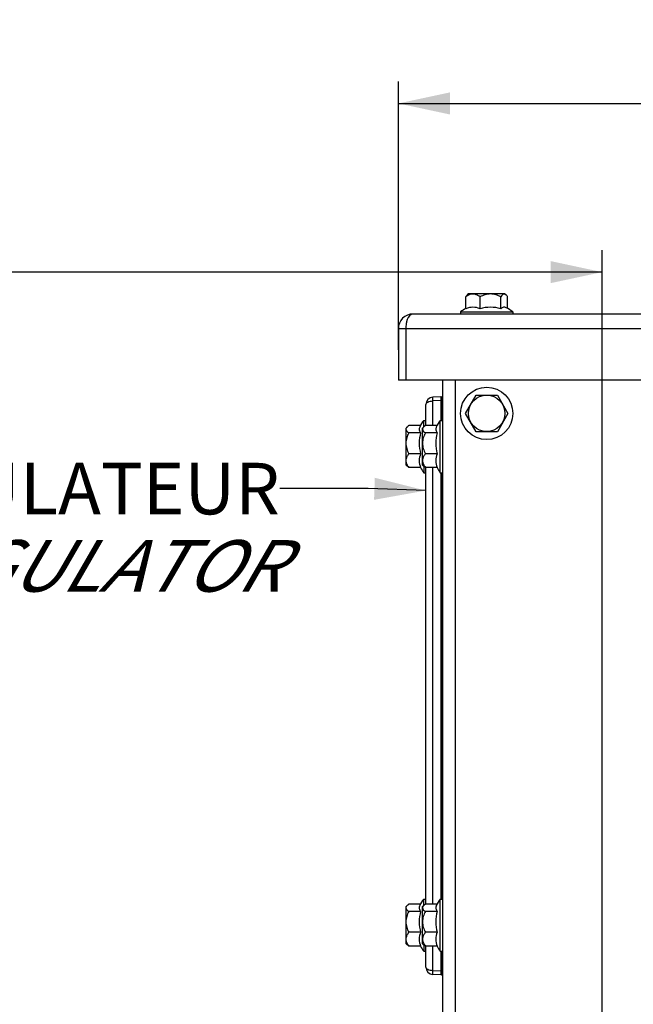
# Model space of a CAD drawing. Units: millimetres. Extents: x 0 to 594, y 0 to 420.
# Drawn here: x 175 to 217, y 295 to 362 of the extents above; entities that cross this region are included whole.
import ezdxf

# ---------------------------------------------------------------- set-up
doc = ezdxf.new("R2010")
doc.units = ezdxf.units.MM
doc.header["$LTSCALE"] = 32.67
doc.layers.get('0').update_dxf_attribs({"linetype": 'CONTINUOUS'})
for name, color, linetype in [('7_ALL_FEATURES', 7, 'CONTINUOUS'), ('AXES', 7, 'CONTINUOUS'), ('SOLIDES', 7, 'CONTINUOUS')]:
    doc.layers.add(name, color=color, linetype=linetype)
doc.styles.get("Standard").update_dxf_attribs({"font": 'txt', "width": 0.85})
doc.styles.add('TEXTSTYLE_10', font='txt', dxfattribs={"width": 0.85})
doc.dimstyles.new('DIMSTYLE_1', dxfattribs={"dimtxt": 3.5, "dimasz": 3.5, "dimexe": 1.5, "dimexo": 1, "dimgap": 0.875, "dimtad": 1, "dimdec": 4, "dimlfac": 4, "dimtxsty": 'STANDARD', "dimblk": '_FILLED', "dimblk1": '_FILLED', "dimblk2": '_FILLED', "dimcen": 0.09, "dimclrt": 5, "dimadec": 0, "dimazin": 0, "dimtp": 0.8, "dimtm": 0.8, "dimtfac": 1, "dimtdec": 4, "dimtofl": 0, "dimtmove": 0, "dimatfit": 3, "dimldrblk": '_FILLED', "dimfxl": 1, "dimtolj": 1, "dimarcsym": 0})
doc.dimstyles.new('DIMSTYLE_2', dxfattribs={"dimtxt": 3.5, "dimasz": 3.5, "dimexe": 1.5, "dimexo": 1, "dimgap": 0.875, "dimtad": 1, "dimdec": 4, "dimlfac": 4, "dimtxsty": 'STANDARD', "dimblk": '_FILLED', "dimblk1": '_FILLED', "dimblk2": '_FILLED', "dimcen": 0.09, "dimclrt": 5, "dimadec": 0, "dimazin": 0, "dimtp": 0.0001, "dimtm": 0.0001, "dimtfac": 1, "dimtdec": 4, "dimtofl": 0, "dimtmove": 0, "dimatfit": 3, "dimldrblk": '_FILLED', "dimfxl": 1, "dimtolj": 1, "dimarcsym": 0})
doc.dimstyles.get("Standard").update_dxf_attribs({"dimtxt": 3.5, "dimasz": 3.5, "dimexe": 1.5, "dimexo": 1, "dimtad": 1, "dimdec": 4, "dimtxsty": 'STANDARD', "dimblk": '_FILLED', "dimblk1": '_FILLED', "dimblk2": '_FILLED', "dimcen": 0.09, "dimclrt": 5, "dimadec": 0, "dimazin": 0, "dimtol": 1, "dimtp": 0.0001, "dimtm": 0.0001, "dimtfac": 1, "dimtdec": 4, "dimtofl": 0, "dimtmove": 0, "dimatfit": 3, "dimldrblk": '_FILLED', "dimfxl": 1, "dimtolj": 1, "dimarcsym": 0})

# ---------------------------------------------------------------- blocks, each defined once
blk = doc.blocks.new('_FILLED')
at = {"color": 0, "linetype": 'BYBLOCK'}
blk.add_solid([(0, 0), (-1, 0.214), (-1, -0.214)], dxfattribs=at)
blk = doc.blocks.new('*D0')
at = {"color": 2, "linetype": 'CONTINUOUS'}
for p, q in [((82.344, 345.59), (82.344, 346.215)), ((214.432, 345.59), (214.432, 346.215)), ((82.344, 311.37), (82.344, 345.59)), ((214.432, 223.703), (214.432, 345.59)), ((82.344, 344.715), (148.388, 344.715)), ((214.432, 344.715), (148.388, 344.715))]:
    blk.add_line(p, q, dxfattribs=at)
at = {"color": 2, "linetype": 'CONTINUOUS', "xscale": 3.5, "yscale": 3.5, "zscale": 3.5, "rotation": 180}
blk.add_blockref('_FILLED', (82.344, 344.715), dxfattribs=at)
at = {"color": 2, "linetype": 'CONTINUOUS', "xscale": 3.5, "yscale": 3.5, "zscale": 3.5}
blk.add_blockref('_FILLED', (214.432, 344.715), dxfattribs=at)
at = {"color": 5, "linetype": 'CONTINUOUS', "insert": (148.388, 349.09), "char_height": 3.5, "width": 8.925, "attachment_point": 2, "line_spacing_factor": 0.9}
blk.add_mtext('Xg', dxfattribs=at)
blk = doc.blocks.new('*D17')
at = {"color": 2, "linetype": 'CONTINUOUS'}
for p, q in [((82.344, 222.177), (82.344, 388.948)), ((340.344, 224.573), (340.344, 388.948)), ((82.344, 387.448), (211.344, 387.448)), ((340.344, 387.448), (211.344, 387.448))]:
    blk.add_line(p, q, dxfattribs=at)
at = {"color": 2, "linetype": 'CONTINUOUS', "xscale": 3.5, "yscale": 3.5, "zscale": 3.5, "rotation": 180}
blk.add_blockref('_FILLED', (82.344, 387.448), dxfattribs=at)
at = {"color": 2, "linetype": 'CONTINUOUS', "xscale": 3.5, "yscale": 3.5, "zscale": 3.5}
blk.add_blockref('_FILLED', (340.344, 387.448), dxfattribs=at)
at = {"color": 5, "linetype": 'CONTINUOUS', "insert": (211.344, 391.823), "char_height": 3.5, "width": 17.85, "attachment_point": 2, "line_spacing_factor": 0.9}
blk.add_mtext('1032', dxfattribs=at)
blk = doc.blocks.new('*D20')
at = {"color": 2, "linetype": 'CONTINUOUS'}
for p, q in [((200.594, 339.435), (200.594, 357.669)), ((327.094, 340.147), (327.094, 357.669)), ((200.594, 356.169), (263.844, 356.169)), ((327.094, 356.169), (263.844, 356.169))]:
    blk.add_line(p, q, dxfattribs=at)
at = {"color": 2, "linetype": 'CONTINUOUS', "xscale": 3.5, "yscale": 3.5, "zscale": 3.5, "rotation": 180}
blk.add_blockref('_FILLED', (200.594, 356.169), dxfattribs=at)
at = {"color": 2, "linetype": 'CONTINUOUS', "xscale": 3.5, "yscale": 3.5, "zscale": 3.5}
blk.add_blockref('_FILLED', (327.094, 356.169), dxfattribs=at)
at = {"color": 5, "linetype": 'CONTINUOUS', "insert": (263.844, 360.544), "char_height": 3.5, "width": 13.3875, "attachment_point": 2, "line_spacing_factor": 0.9}
blk.add_mtext('506', dxfattribs=at)
blk = doc.blocks.new('*D21')
at = {"color": 2, "linetype": 'CONTINUOUS'}
for p, q in [((82.344, 335.427), (82.344, 377.31)), ((327.094, 341.87), (327.094, 377.31)), ((82.344, 375.81), (204.719, 375.81)), ((327.094, 375.81), (204.719, 375.81))]:
    blk.add_line(p, q, dxfattribs=at)
at = {"color": 2, "linetype": 'CONTINUOUS', "xscale": 3.5, "yscale": 3.5, "zscale": 3.5, "rotation": 180}
blk.add_blockref('_FILLED', (82.344, 375.81), dxfattribs=at)
at = {"color": 2, "linetype": 'CONTINUOUS', "xscale": 3.5, "yscale": 3.5, "zscale": 3.5}
blk.add_blockref('_FILLED', (327.094, 375.81), dxfattribs=at)
at = {"color": 5, "linetype": 'CONTINUOUS', "insert": (204.719, 380.185), "char_height": 3.5, "width": 13.3875, "attachment_point": 2, "line_spacing_factor": 0.9}
blk.add_mtext('979', dxfattribs=at)

msp = doc.modelspace()

# ---------------------------------------------------------------- linework, layer by layer
at = {"layer": '7_ALL_FEATURES', "color": 3, "linetype": 'CONTINUOUS'}
for p, q in [((326.094383, 341.869941), (201.594383, 341.869941)), ((200.594383, 340.869941), (200.594383, 337.369941)), ((201.094383, 340.869941), (201.094383, 337.369941)), ((326.594383, 337.369941), (201.094383, 337.369941))]:
    msp.add_line(p, q, dxfattribs=at)
at = {"layer": '7_ALL_FEATURES', "color": 9, "linetype": 'CONTINUOUS'}
msp.add_line((326.594383, 340.869941), (200.594383, 340.869941), dxfattribs=at)
at = {"layer": '7_ALL_FEATURES', "color": 7, "linetype": 'CONTINUOUS'}
msp.add_line((201.094383, 337.369941), (200.594383, 337.369941), dxfattribs=at)
at = {"layer": '7_ALL_FEATURES', "color": 3, "linetype": 'CONTINUOUS'}
msp.add_arc((201.594383, 340.869941), 1, 90, 180, dxfattribs=at)
for points, knots in [([(201.594383, 341.869941), (201.545907, 341.869941), (201.30795, 341.790523), (201.204628, 341.529933), (201.154854, 341.347141)], [0, 0, 0, 0, 0.203747927, 1, 1, 1, 1]), ([(201.154854, 341.347141), (201.144917, 341.310649), (201.108623, 341.154078), (201.095402, 340.992716), (201.094383, 340.869941)], [0, 0, 0, 0, 0.235493563, 1, 1, 1, 1])]:
    msp.add_open_spline(points, degree=3, knots=knots, dxfattribs=at)
at = {"layer": 'AXES', "color": 7, "linetype": 'CONTINUOUS'}
for p, q in [((205.180363, 342.231137), (205.180363, 343.036607)), ((205.359341, 343.244941), (205.276846, 343.162446)), ((207.829345, 343.244941), (205.359422, 343.244941)), ((206.138193, 342.231137), (206.138193, 343.036607)), ((207.552213, 342.231137), (207.552213, 343.036607)), ((207.829426, 343.244941), (207.91192, 343.162446)), ((208.008403, 342.238031), (208.008403, 343.036607)), ((204.819383, 342.019941), (204.819383, 341.869941)), ((204.819383, 342.019941), (208.369383, 342.019941)), ((208.369383, 342.019941), (208.369383, 341.869941)), ((205.151008, 335.119941), (205.872696, 336.369941)), ((205.872696, 336.369941), (207.316071, 336.369941)), ((207.316071, 336.369941), (208.037759, 335.119941)), ((205.872696, 333.869941), (205.151008, 335.119941)), ((208.037759, 335.119941), (207.316071, 333.869941)), ((202.319383, 334.204533), (202.319383, 334.644941)), ((202.319383, 334.644941), (202.469383, 334.644941)), ((203.444383, 331.094941), (203.444383, 334.644941)), ((203.444383, 334.644941), (203.594383, 334.644941)), ((201.094383, 334.104983), (201.186569, 334.197169)), ((201.094383, 334.104862), (201.094383, 331.635019)), ((202.103945, 334.289793), (201.302717, 334.289793)), ((202.108187, 333.804619), (201.302717, 333.804619)), ((202.219383, 334.104983), (202.311569, 334.197169)), ((202.219383, 334.104862), (202.219383, 331.635019)), ((203.228945, 334.289793), (202.427717, 334.289793)), ((203.233187, 333.804619), (202.427717, 333.804619)), ((207.316071, 333.869941), (205.872696, 333.869941)), ((202.108187, 332.384766), (201.302717, 332.384766)), ((203.233187, 332.384766), (202.427717, 332.384766)), ((201.094383, 331.634898), (201.186569, 331.542713)), ((202.219383, 331.634898), (202.311569, 331.542713)), ((202.108187, 331.450088), (201.302717, 331.450088)), ((202.319383, 331.535348), (202.319383, 331.094941)), ((202.319383, 331.094941), (202.469383, 331.094941)), ((203.233187, 331.450088), (202.427717, 331.450088)), ((203.444383, 331.094941), (203.594383, 331.094941)), ((201.094383, 301.604983), (201.186569, 301.697169)), ((201.094383, 301.604862), (201.094383, 299.135019)), ((202.103945, 301.789793), (201.302717, 301.789793)), ((202.219383, 301.604983), (202.311569, 301.697169)), ((202.219383, 301.604862), (202.219383, 299.135019)), ((202.319383, 301.704533), (202.319383, 302.144941)), ((202.319383, 302.144941), (202.469383, 302.144941)), ((203.228945, 301.789793), (202.427717, 301.789793)), ((203.444383, 298.594941), (203.444383, 302.144941)), ((203.444383, 302.144941), (203.594383, 302.144941)), ((202.108187, 301.304619), (201.302717, 301.304619)), ((203.233187, 301.304619), (202.427717, 301.304619)), ((202.108187, 299.884766), (201.302717, 299.884766)), ((203.233187, 299.884766), (202.427717, 299.884766)), ((201.094383, 299.134898), (201.186569, 299.042713)), ((202.108187, 298.950088), (201.302717, 298.950088)), ((202.219383, 299.134898), (202.311569, 299.042713)), ((202.319383, 299.035348), (202.319383, 298.594941)), ((203.233187, 298.950088), (202.427717, 298.950088)), ((202.319383, 298.594941), (202.469383, 298.594941)), ((203.444383, 298.594941), (203.594383, 298.594941))]:
    msp.add_line(p, q, dxfattribs=at)
for radius in [1.775, 1.235042]:
    msp.add_circle((206.594383, 335.119941), radius, dxfattribs=at)
for centre, radius, start, end in [((206.847134, 339.69266), 2.635615, 90.04196903, 105.60387005), ((206.843273, 339.69266), 2.635615, 74.39612995, 89.95803097), ((206.594383, 339.598769), 3.002115, 118.18599496, 126.24574972), ((206.594383, 339.598769), 3.002115, 53.75425028, 63.96822136), ((204.740555, 332.869941), 3.002115, 143.75425028, 153.76220355), ((205.865555, 332.869941), 3.002115, 143.75425028, 153.76220355), ((204.667559, 333.092822), 2.65651, 164.45800161, 179.95964215), ((205.792559, 333.092822), 2.65651, 164.45800161, 179.95964215), ((204.667559, 333.096564), 2.65651, 180.04035785, 195.54199839), ((205.792559, 333.096564), 2.65651, 180.04035785, 195.54199839), ((204.740555, 332.869941), 3.002115, 208.35005438, 216.24574972), ((205.865555, 332.869941), 3.002115, 208.35005438, 216.24574972), ((204.740555, 300.369941), 3.002115, 143.75425028, 153.76220355), ((205.865555, 300.369941), 3.002115, 143.75425028, 153.76220355), ((204.667559, 300.592822), 2.65651, 164.45800161, 179.95964215), ((205.792559, 300.592822), 2.65651, 164.45800161, 179.95964215), ((204.667559, 300.596564), 2.65651, 180.04035785, 195.54199839), ((205.792559, 300.596564), 2.65651, 180.04035785, 195.54199839), ((204.740555, 300.369941), 3.002115, 208.35005438, 216.24574972), ((205.865555, 300.369941), 3.002115, 208.35005438, 216.24574972)]:
    msp.add_arc(centre, radius, start, end, dxfattribs=at)
for points, knots in [([(205.180363, 343.036607), (205.187988, 343.048669), (205.217003, 343.092864), (205.249507, 343.135142), (205.276847, 343.162443)], [0, 0, 0, 0, 0.269705167, 1, 1, 1, 1]), ([(206.138193, 343.036607), (206.075545, 343.08381), (205.947474, 343.167657), (205.730565, 343.240454), (205.503935, 343.222243), (205.368371, 343.15842), (205.303482, 343.119882)], [0, 0, 0, 0, 0.261654347, 0.50780134, 0.748252066, 1, 1, 1, 1]), ([(207.552213, 343.036607), (207.442431, 343.092638), (207.214795, 343.190049), (206.845204, 343.249783), (206.475612, 343.190049), (206.247976, 343.092638), (206.138193, 343.036607)], [0, 0, 0, 0, 0.250450244, 0.499999953, 0.749549348, 1, 1, 1, 1]), ([(207.794901, 343.229058), (207.773804, 343.23148), (207.712367, 343.221768), (207.627876, 343.148088), (207.578121, 343.077593), (207.552213, 343.036607)], [0, 0, 0, 0, 0.196900777, 0.550418204, 1, 1, 1, 1]), ([(207.91192, 343.162443), (207.902824, 343.171527), (207.869645, 343.201935), (207.827129, 343.225359), (207.794901, 343.229058)], [0, 0, 0, 0, 0.283817749, 1, 1, 1, 1]), ([(208.008403, 343.036607), (208.000779, 343.048669), (207.971764, 343.092864), (207.93926, 343.135142), (207.91192, 343.162443)], [0, 0, 0, 0, 0.269705167, 1, 1, 1, 1]), ([(207.91192, 342.29632), (207.883547, 342.310182), (207.823816, 342.330147), (207.692482, 342.328251), (207.602916, 342.275119), (207.552213, 342.231137)], [0, 0, 0, 0, 0.244926317, 0.479413381, 1, 1, 1, 1]), ([(201.110266, 334.062726), (201.107845, 334.040294), (201.117218, 333.976019), (201.190244, 333.885813), (201.261538, 333.832303), (201.302717, 333.804619)], [0, 0, 0, 0, 0.20162444, 0.556580604, 1, 1, 1, 1]), ([(201.302717, 333.804619), (201.246671, 333.694354), (201.149249, 333.465713), (201.08955, 333.094693), (201.149248, 332.723673), (201.246671, 332.495031), (201.302717, 332.384766)], [0, 0, 0, 0, 0.25038866, 0.499999954, 0.749610932, 1, 1, 1, 1]), ([(201.18656, 334.19717), (201.176148, 334.186745), (201.141236, 334.148673), (201.114265, 334.099783), (201.110266, 334.062726)], [0, 0, 0, 0, 0.283311056, 1, 1, 1, 1]), ([(201.302717, 334.289793), (201.291763, 334.282429), (201.251097, 334.254143), (201.212255, 334.222895), (201.18656, 334.19717)], [0, 0, 0, 0, 0.266333198, 1, 1, 1, 1]), ([(202.04776, 334.197168), (202.032491, 334.166197), (202.010194, 334.101221), (202.008993, 333.959162), (202.062593, 333.86052), (202.108187, 333.804619)], [0, 0, 0, 0, 0.247248181, 0.483483456, 1, 1, 1, 1]), ([(202.235266, 334.062726), (202.232845, 334.040294), (202.242218, 333.976019), (202.315244, 333.885813), (202.386538, 333.832303), (202.427717, 333.804619)], [0, 0, 0, 0, 0.20162444, 0.556580604, 1, 1, 1, 1]), ([(202.427717, 333.804619), (202.371671, 333.694354), (202.274249, 333.465713), (202.21455, 333.094693), (202.274248, 332.723673), (202.371671, 332.495031), (202.427717, 332.384766)], [0, 0, 0, 0, 0.25038866, 0.499999954, 0.749610932, 1, 1, 1, 1]), ([(202.31156, 334.19717), (202.301148, 334.186745), (202.266236, 334.148673), (202.239265, 334.099783), (202.235266, 334.062726)], [0, 0, 0, 0, 0.283311056, 1, 1, 1, 1]), ([(202.427717, 334.289793), (202.416763, 334.282429), (202.376097, 334.254143), (202.337255, 334.222895), (202.31156, 334.19717)], [0, 0, 0, 0, 0.266333198, 1, 1, 1, 1]), ([(203.17276, 334.197168), (203.157491, 334.166197), (203.135194, 334.101221), (203.133993, 333.959162), (203.187593, 333.86052), (203.233187, 333.804619)], [0, 0, 0, 0, 0.247248181, 0.483483456, 1, 1, 1, 1]), ([(201.302717, 332.384766), (201.255346, 332.323415), (201.171246, 332.198128), (201.098309, 331.984705), (201.118179, 331.761528), (201.183204, 331.629088), (201.222235, 331.565666)], [0, 0, 0, 0, 0.262485266, 0.508140928, 0.747814465, 1, 1, 1, 1]), ([(202.427717, 332.384766), (202.380346, 332.323415), (202.296246, 332.198128), (202.223309, 331.984705), (202.243179, 331.761528), (202.308204, 331.629088), (202.347235, 331.565666)], [0, 0, 0, 0, 0.262485266, 0.508140928, 0.747814465, 1, 1, 1, 1]), ([(201.302717, 331.450088), (201.291763, 331.457452), (201.251097, 331.485738), (201.212255, 331.516986), (201.18656, 331.542712)], [0, 0, 0, 0, 0.266333198, 1, 1, 1, 1]), ([(202.427717, 331.450088), (202.416763, 331.457452), (202.376097, 331.485738), (202.337255, 331.516986), (202.31156, 331.542712)], [0, 0, 0, 0, 0.266333198, 1, 1, 1, 1]), ([(201.110266, 301.562726), (201.107845, 301.540294), (201.117218, 301.476019), (201.190244, 301.385813), (201.261538, 301.332303), (201.302717, 301.304619)], [0, 0, 0, 0, 0.20162444, 0.556580604, 1, 1, 1, 1]), ([(201.18656, 301.69717), (201.176148, 301.686745), (201.141236, 301.648673), (201.114265, 301.599783), (201.110266, 301.562726)], [0, 0, 0, 0, 0.283311056, 1, 1, 1, 1]), ([(201.302717, 301.789793), (201.291763, 301.782429), (201.251097, 301.754143), (201.212255, 301.722895), (201.18656, 301.69717)], [0, 0, 0, 0, 0.266333198, 1, 1, 1, 1]), ([(202.04776, 301.697168), (202.032491, 301.666197), (202.010194, 301.601221), (202.008993, 301.459162), (202.062593, 301.36052), (202.108187, 301.304619)], [0, 0, 0, 0, 0.247248181, 0.483483456, 1, 1, 1, 1]), ([(202.235266, 301.562726), (202.232845, 301.540294), (202.242218, 301.476019), (202.315244, 301.385813), (202.386538, 301.332303), (202.427717, 301.304619)], [0, 0, 0, 0, 0.20162444, 0.556580604, 1, 1, 1, 1]), ([(202.31156, 301.69717), (202.301148, 301.686745), (202.266236, 301.648673), (202.239265, 301.599783), (202.235266, 301.562726)], [0, 0, 0, 0, 0.283311056, 1, 1, 1, 1]), ([(202.427717, 301.789793), (202.416763, 301.782429), (202.376097, 301.754143), (202.337255, 301.722895), (202.31156, 301.69717)], [0, 0, 0, 0, 0.266333198, 1, 1, 1, 1]), ([(203.17276, 301.697168), (203.157491, 301.666197), (203.135194, 301.601221), (203.133993, 301.459162), (203.187593, 301.36052), (203.233187, 301.304619)], [0, 0, 0, 0, 0.247248181, 0.483483456, 1, 1, 1, 1]), ([(201.302717, 301.304619), (201.246671, 301.194354), (201.149249, 300.965713), (201.08955, 300.594693), (201.149248, 300.223673), (201.246671, 299.995031), (201.302717, 299.884766)], [0, 0, 0, 0, 0.25038866, 0.499999954, 0.749610932, 1, 1, 1, 1]), ([(202.427717, 301.304619), (202.371671, 301.194354), (202.274249, 300.965713), (202.21455, 300.594693), (202.274248, 300.223673), (202.371671, 299.995031), (202.427717, 299.884766)], [0, 0, 0, 0, 0.25038866, 0.499999954, 0.749610932, 1, 1, 1, 1]), ([(201.302717, 299.884766), (201.255346, 299.823415), (201.171246, 299.698128), (201.098309, 299.484705), (201.118179, 299.261528), (201.183204, 299.129088), (201.222235, 299.065666)], [0, 0, 0, 0, 0.262485266, 0.508140928, 0.747814465, 1, 1, 1, 1]), ([(202.427717, 299.884766), (202.380346, 299.823415), (202.296246, 299.698128), (202.223309, 299.484705), (202.243179, 299.261528), (202.308204, 299.129088), (202.347235, 299.065666)], [0, 0, 0, 0, 0.262485266, 0.508140928, 0.747814465, 1, 1, 1, 1]), ([(201.302717, 298.950088), (201.291763, 298.957452), (201.251097, 298.985738), (201.212255, 299.016986), (201.18656, 299.042712)], [0, 0, 0, 0, 0.266333198, 1, 1, 1, 1]), ([(202.427717, 298.950088), (202.416763, 298.957452), (202.376097, 298.985738), (202.337255, 299.016986), (202.31156, 299.042712)], [0, 0, 0, 0, 0.266333198, 1, 1, 1, 1])]:
    msp.add_open_spline(points, degree=3, knots=knots, dxfattribs=at)
for points in [[(205.303482, 343.119882), (205.260883, 343.094582), (205.219934, 343.066422), (205.180363, 343.036607)], [(206.138193, 342.231137), (205.987646, 342.293334), (205.659278, 342.363214), (205.33091, 342.293334), (205.180363, 342.231137)], [(202.108187, 332.384766), (202.046155, 332.238247), (201.975945, 331.917427), (202.046155, 331.596607), (202.108187, 331.450088)], [(203.233187, 332.384766), (203.171155, 332.238247), (203.100945, 331.917427), (203.171155, 331.596607), (203.233187, 331.450088)], [(201.222235, 331.565666), (201.24684, 331.525684), (201.274026, 331.487247), (201.302717, 331.450088)], [(202.347235, 331.565666), (202.37184, 331.525684), (202.399026, 331.487247), (202.427717, 331.450088)], [(202.108187, 299.884766), (202.046155, 299.738247), (201.975945, 299.417427), (202.046155, 299.096607), (202.108187, 298.950088)], [(203.233187, 299.884766), (203.171155, 299.738247), (203.100945, 299.417427), (203.171155, 299.096607), (203.233187, 298.950088)], [(201.222235, 299.065666), (201.24684, 299.025684), (201.274026, 298.987247), (201.302717, 298.950088)], [(202.347235, 299.065666), (202.37184, 299.025684), (202.399026, 298.987247), (202.427717, 298.950088)]]:
    msp.add_open_spline(points, degree=3, dxfattribs=at)
at = {"layer": 'SOLIDES', "color": 3, "linetype": 'CONTINUOUS'}
msp.add_line((203.594383, 337.369941), (203.594383, 266.81684), dxfattribs=at)
at = {"layer": 'SOLIDES', "color": 7, "linetype": 'CONTINUOUS'}
for p, q in [((204.469383, 265.34717), (204.469383, 337.369941)), ((202.469383, 334.289793), (202.469383, 335.71805)), ((203.469383, 336.244941), (202.943215, 336.217365)), ((203.469383, 336.244941), (203.469383, 334.644941)), ((203.518947, 336.239919), (203.594383, 336.240577)), ((202.469383, 301.789793), (202.469383, 331.450088)), ((203.469383, 331.094941), (203.469383, 302.144941)), ((202.469383, 297.521831), (202.469383, 298.950088)), ((203.469383, 298.594941), (203.469383, 296.994941)), ((203.469383, 296.994941), (202.943215, 297.022516)), ((203.518947, 296.999962), (203.594383, 296.999304))]:
    msp.add_line(p, q, dxfattribs=at)
at = {"layer": 'SOLIDES', "color": 9, "linetype": 'CONTINUOUS'}
for p, q in [((203.469383, 335.995283), (202.943215, 335.967708)), ((202.943215, 334.289793), (202.943215, 335.967708)), ((203.469383, 336.114924), (203.518947, 336.114924)), ((203.518947, 336.114924), (203.594383, 336.115582)), ((203.518947, 334.644941), (203.518947, 336.114924)), ((202.943215, 301.789793), (202.943215, 331.450088)), ((203.518947, 302.144941), (203.518947, 331.094941)), ((202.943215, 297.272173), (202.943215, 298.950088)), ((203.518947, 297.124958), (203.518947, 298.594941)), ((203.469383, 297.244598), (202.943215, 297.272173)), ((203.469383, 297.124958), (203.518947, 297.124958)), ((203.518947, 297.124958), (203.594383, 297.124299))]:
    msp.add_line(p, q, dxfattribs=at)
at = {"layer": 'SOLIDES', "color": 7, "linetype": 'CONTINUOUS'}
for centre, radius, start, end in [((202.969383, 335.71805), 0.5, 93, 180), ((203.519383, 336.189921), 0.05, 90.5, 172.54166667), ((202.969383, 297.521831), 0.5, 180, 267), ((203.519383, 297.04996), 0.05, 187.45833333, 269.5)]:
    msp.add_arc(centre, radius, start, end, dxfattribs=at)
at = {"layer": 'SOLIDES', "color": 9, "linetype": 'CONTINUOUS'}
for points, knots in [([(202.469383, 335.71805), (202.469405, 335.749482), (202.500552, 335.821907), (202.606705, 335.897843), (202.759279, 335.951701), (202.878659, 335.966011), (202.943215, 335.967708)], [0, 0, 0, 0, 0.163727295, 0.379296084, 0.663614286, 1, 1, 1, 1]), ([(202.943215, 335.967708), (202.940988, 335.999453), (202.939744, 336.04569), (202.938084, 336.104371), (202.937677, 336.141908), (202.938097, 336.171988), (202.93859, 336.196241), (202.940573, 336.207908), (202.941415, 336.217271), (202.943215, 336.217365)], [0, 0, 0, 0, 0.381289696, 0.553484735, 0.704480958, 0.828507262, 0.920902953, 0.978392602, 1, 1, 1, 1]), ([(203.518947, 336.114924), (203.518891, 336.130869), (203.518801, 336.154043), (203.518811, 336.183441), (203.518655, 336.202288), (203.51906, 336.217216), (203.518145, 336.229613), (203.519902, 336.234831), (203.518145, 336.239905), (203.518947, 336.239919)], [0, 0, 0, 0, 0.382711653, 0.555553222, 0.707094058, 0.831439207, 0.923837776, 0.980756114, 1, 1, 1, 1]), ([(202.943215, 297.272173), (202.87866, 297.273875), (202.759278, 297.28818), (202.606713, 297.342053), (202.50055, 297.417974), (202.469405, 297.490399), (202.469383, 297.521831)], [0, 0, 0, 0, 0.336386268, 0.620709433, 0.836272658, 1, 1, 1, 1]), ([(202.943215, 297.022516), (202.941405, 297.022611), (202.940434, 297.031927), (202.938742, 297.043673), (202.938011, 297.067878), (202.937697, 297.097979), (202.938137, 297.135507), (202.939471, 297.194206), (202.941906, 297.240378), (202.943215, 297.272173)], [0, 0, 0, 0, 0.021724894, 0.079143103, 0.171551711, 0.295566095, 0.446549296, 0.618738623, 1, 1, 1, 1]), ([(203.518947, 296.999962), (203.518146, 296.999976), (203.519902, 297.005049), (203.518144, 297.010267), (203.51906, 297.022665), (203.518655, 297.037593), (203.518811, 297.056439), (203.518801, 297.085837), (203.518891, 297.109011), (203.518947, 297.124958)], [0, 0, 0, 0, 0.01923848, 0.076153812, 0.168558265, 0.292912573, 0.444440579, 0.617265762, 1, 1, 1, 1])]:
    msp.add_open_spline(points, degree=3, knots=knots, dxfattribs=at)

# ---------------------------------------------------------------- texts
at = {"color": 5, "linetype": 'CONTINUOUS', "insert": (192.54484, 331.765254), "char_height": 3.5, "width": 56.525, "attachment_point": 3, "line_spacing_factor": 0.9, "style": 'TEXTSTYLE_10'}
msp.add_mtext('ACCES AU REGULATEUR\\P\\Q30.0;ACCES TO REGULATOR', dxfattribs=at)

# ---------------------------------------------------------------- dimensions: what is measured, and where the dimension line sits
at = {"color": 2, "linetype": 'CONTINUOUS'}
for base, p1, p2, picture, middle in [((340.344383, 387.448256), (82.344383, 221.176741), (340.344383, 223.572741), '*D17', (211.716261, 387.448256)), ((327.094383, 375.810357), (82.344383, 334.426941), (327.094383, 340.869941), '*D21', (204.719386, 375.810357)), ((327.094383, 356.168637), (200.594383, 338.434541), (327.094383, 339.147341), '*D20', (263.844384, 356.168637))]:
    dim = msp.add_linear_dim(base=base, p1=p1, p2=p2, dimstyle='DIMSTYLE_2', dxfattribs=at)
    dim.commit()
    dim.dimension.update_dxf_attribs({"geometry": picture, "text_midpoint": middle, "dimtype": 160})
dim = msp.add_linear_dim(base=(214.432011, 344.714952), p1=(82.344383, 310.369941), p2=(214.432011, 222.702869), text='Xg', dimstyle='DIMSTYLE_1', dxfattribs=at)
dim.commit()
dim.dimension.update_dxf_attribs({"geometry": '*D0', "text_midpoint": (148.388199, 344.714952), "dimtype": 160})

# ---------------------------------------------------------------- leaders
msp.add_leader([(202.469383, 329.881726), (198.54484, 330.015254), (192.54484, 330.015254)], dimstyle='STANDARD', override={"dimtad": 0}, dxfattribs=at)

doc.saveas('drawing.dxf')
